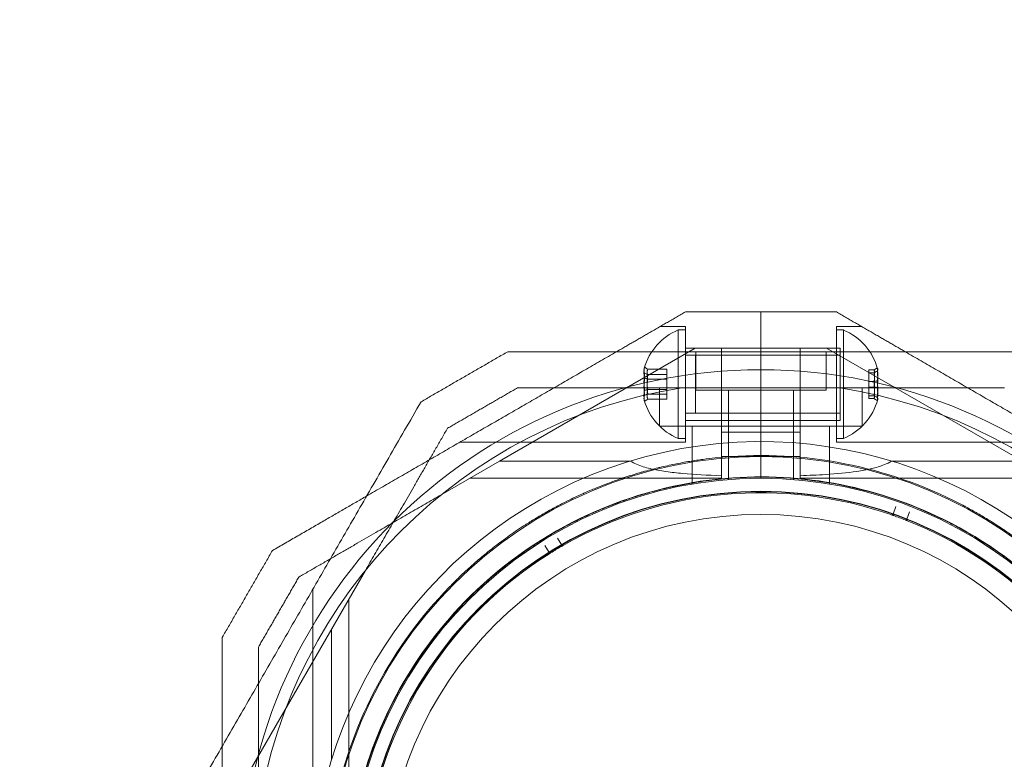
# Model space of a CAD drawing. Units: millimetres. Extents: x 442 to 17122, y -905 to 7981.
# Drawn here: x 12905 to 13041, y 5931 to 6034 of the extents above; entities that cross this region are included whole.
import ezdxf

# ---------------------------------------------------------------- set-up
doc = ezdxf.new("R2010")
doc.units = ezdxf.units.MM
doc.layers.add('Dimensions', color=7, linetype='Continuous')
doc.styles.get("Standard").update_dxf_attribs({"font": 'arial.ttf'})
doc.dimstyles.new('Leikkiset keinu', dxfattribs={"dimtxt": 150, "dimasz": 2.5, "dimexe": 0.06, "dimexo": 0.625, "dimtad": 0, "dimtih": 1, "dimtoh": 1, "dimdec": 0, "dimtxsty": 'Standard', "dimcen": 2.5, "dimadec": 0, "dimazin": 0, "dimtfac": 1, "dimtmove": 0, "dimatfit": 3, "dimfxl": 1, "dimarcsym": 0})

# ---------------------------------------------------------------- blocks, each defined once
blk = doc.blocks.new('*D4')
at = {"layer": 'Defpoints', "color": 0}
for p in [(13555.7, 7447.72), (6146.18, 36.22), (16894.84, 36.22)]:
    blk.add_point(p, dxfattribs=at)
at = {"layer": 'Dimensions', "color": 0, "lineweight": -2}
for p, q in [((14104.33, 7447.72), (16894.9, 7447.72)), ((16894.84, 7445.22), (16894.84, 3817.89)), ((16894.84, 38.72), (16894.84, 3666.04)), ((6146.81, 36.22), (16894.9, 36.22))]:
    blk.add_line(p, q, dxfattribs=at)
at = {"layer": 'Dimensions', "color": 0}
for points in [[(16895.26, 7445.22), (16894.42, 7445.22), (16894.84, 7447.72)], [(16894.42, 38.72), (16895.26, 38.72), (16894.84, 36.22)]]:
    blk.add_solid(points, dxfattribs=at)
at = {"layer": 'Dimensions', "color": 0, "insert": (16894.84, 3741.97), "char_height": 150, "attachment_point": 5}
blk.add_mtext('7412', dxfattribs=at)
blk = doc.blocks.new('*D6')
at = {"layer": 'Defpoints', "color": 0}
for p in [(14103.67, 5993.22), (14603.17, 5993.22), (6407.65, 2223.22)]:
    blk.add_point(p, dxfattribs=at)
at = {"layer": 'Dimensions', "color": 0, "lineweight": -2}
for p, q in [((14104.3, 5993.22), (14603.23, 5993.22)), ((14603.17, 5990.72), (14603.17, 4185.42)), ((14603.17, 2225.72), (14603.17, 4031.02)), ((6408.28, 2223.22), (14603.23, 2223.22))]:
    blk.add_line(p, q, dxfattribs=at)
at = {"layer": 'Dimensions', "color": 0}
for points in [[(14603.58, 5990.72), (14602.75, 5990.72), (14603.17, 5993.22)], [(14602.75, 2225.72), (14603.58, 2225.72), (14603.17, 2223.22)]]:
    blk.add_solid(points, dxfattribs=at)
at = {"layer": 'Dimensions', "color": 0, "insert": (14603.17, 4108.22), "char_height": 150, "attachment_point": 5}
blk.add_mtext('3770', dxfattribs=at)

msp = doc.modelspace()

# ---------------------------------------------------------------- linework, layer by layer
at = {"color": 0, "linetype": 'Continuous', "lineweight": 0}
for p, q in [((13007.65, 5970.22), (13007.65, 5993.22)), ((12997.22, 5991.22), (12993.75, 5991.22)), ((12996.22, 5990.72), (12996.22, 5975.72)), ((12996.22, 5990.72), (12997.22, 5990.72)), ((12997.22, 5975.22), (12997.22, 5991.22)), ((13018.09, 5991.22), (13021.55, 5991.22)), ((13018.09, 5975.22), (13018.09, 5991.22)), ((13019.09, 5990.72), (13018.09, 5990.72)), ((13019.09, 5975.72), (13019.09, 5990.72)), ((12971.5, 5972.6), (12998.56, 5988.22)), ((12997.22, 5988.22), (13018.62, 5988.22)), ((12998.65, 5982.42), (12998.65, 5987.72)), ((13002.22, 5988.22), (13002.22, 5975.05)), ((13013.09, 5975.05), (13013.09, 5988.22)), ((13016.66, 5982.42), (13016.66, 5987.72)), ((13051.88, 5967.94), (13016.75, 5988.22)), ((13018.62, 5988.22), (13018.62, 5978.22)), ((12997.22, 5987.22), (13018.62, 5987.22)), ((12998.59, 5979.22), (12998.59, 5987.22)), ((12994.62, 5985.29), (12992, 5985.29)), ((12994.62, 5985.29), (12994.62, 5984.57)), ((13022.59, 5985.21), (13023.31, 5985.21)), ((13022.59, 5981.23), (13022.59, 5985.21)), ((13022.59, 5984.81), (13023.31, 5984.81)), ((12994.62, 5984.57), (12992, 5984.57)), ((12994.62, 5983.94), (12992, 5983.94)), ((12994.62, 5984.57), (12994.62, 5981.15)), ((13022.59, 5983.62), (13023.31, 5983.62)), ((12994.62, 5982.49), (12992, 5982.49)), ((12993.65, 5977.42), (12993.65, 5982.72)), ((13018.6, 5982.72), (12996.71, 5982.72)), ((12998.65, 5982.42), (13016.66, 5982.42)), ((13003.15, 5970.04), (13003.15, 5982.42)), ((13012.15, 5970.04), (13012.15, 5982.42)), ((13021.66, 5977.42), (13021.66, 5982.72)), ((13022.59, 5982.82), (13023.31, 5982.82)), ((12994.62, 5981.87), (12992, 5981.87)), ((12994.62, 5981.15), (12992, 5981.15)), ((13022.59, 5981.63), (13023.31, 5981.63)), ((13022.59, 5981.23), (13023.31, 5981.23)), ((12997.22, 5979.22), (13018.62, 5979.22)), ((12997.22, 5978.22), (13018.62, 5978.22)), ((12993.65, 5977.42), (13021.66, 5977.42)), ((12998.15, 5969.42), (12998.15, 5977.42)), ((13013.09, 5976.61), (13002.22, 5976.61)), ((13017.15, 5969.42), (13017.15, 5977.42)), ((12996.22, 5975.72), (12997.22, 5975.72)), ((13019.09, 5975.72), (13018.09, 5975.72)), ((12997.22, 5975.22), (12966.04, 5975.22)), ((13018.09, 5975.22), (13049.27, 5975.22)), ((12971.5, 5972.6), (12963.42, 5967.94)), ((12971.5, 5972.6), (12989.58, 5972.6)), ((13002.22, 5973.22), (13013.09, 5973.22)), ((13025.73, 5972.6), (13043.8, 5972.6)), ((13002.22, 5970.22), (12967.38, 5970.22)), ((13002.22, 5970.22), (13002.22, 5970.58)), ((13013.09, 5970.22), (13013.09, 5970.58)), ((13013.09, 5970.22), (13047.93, 5970.22)), ((13025.94, 5965.25), (13026.31, 5966.31)), ((13028.23, 5965.59), (13027.82, 5964.55)), ((12979.54, 5961.96), (12980.1, 5960.99)), ((12978.38, 5959.96), (12977.78, 5960.91)), ((12952.94, 5957.45), (12932.65, 5922.32)), ((12945.65, 5923.66), (12945.65, 5954.83)), ((12950.65, 5918.66), (12950.65, 5953.49)), ((12948.27, 5949.37), (12948.27, 5931.29))]:
    msp.add_line(p, q, dxfattribs=at)
for radius in [72, 60, 57, 55.2, 55.15, 52]:
    msp.add_circle((13007.65, 5913.22), radius, dxfattribs=at)
for centre, radius, start, end in [((12999.34, 5983.22), 8.13, 112.6199, 164.2277), ((13015.96, 5983.22), 8.12, 15.0582, 67.3801), ((13007.65, 5913.22), 70.36, 98.9504, 171.0496), ((13007.65, 5913.22), 70.36, 8.9504, 81.0496), ((12999.34, 5983.22), 8.12, 195.7723, 247.3801), ((13015.96, 5983.22), 8.13, 292.6199, 344.9419), ((13007.65, 5913.22), 62.07, 30, 180), ((13007.65, 5913.22), 60.15, 63.7105, 96.0407), ((13007.65, 5913.22), 57.2, 95.914, 135.8371), ((13007.65, 5913.22), 57.15, 63.7105, 96.0407), ((13007.65, 5913.22), 57.2, 63.8372, 95.9136), ((13007.65, 5913.22), 55, 70.7879, 119.8204), ((13007.65, 5913.22), 55, 68.7048, 70.4749), ((13007.65, 5913.22), 55, 19.3593, 68.3919), ((13007.65, 5913.22), 57.2, 23.914, 63.8371), ((13007.65, 5913.22), 55, 120.1334, 121.9035), ((13007.65, 5913.22), 55, 122.2165, 171.249), ((13007.65, 5913.22), 60.15, 135.7105, 168.0407), ((13007.65, 5913.22), 57.2, 135.8372, 167.9136), ((13007.65, 5913.22), 57.15, 135.7105, 168.0407)]:
    msp.add_arc(centre, radius, start, end, dxfattribs=at)
at = {"color": 0, "linetype": 'Continuous', "lineweight": 0, "extrusion": (0, 0, -1)}
for centre, major_axis, ratio, start_param, end_param in [((12999.34, 5984.81), (-7.86, 0), 0.64043, 6.130245, 6.436126), ((12999.34, 5984.93), (-7.42, 0), 0.344906, 6.141039, 6.425331), ((13015.96, 5985.01), (7.42, 0), 0.188613, 6.141039, 6.425331), ((13015.96, 5983.82), (7.42, 0), 0.944788, 6.141039, 6.425331), ((13015.96, 5984.58), (7.86, 0), 0.756175, 6.130245, 6.436126), ((12999.34, 5982.87), (-7.86, 0), 0.985337, 6.130245, 6.436126), ((12999.34, 5983.53), (-7.42, 0), 0.985337, 6.141039, 6.425331), ((13015.96, 5982.54), (7.86, 0), 0.944788, 6.130245, 6.436126), ((12999.34, 5981.82), (-7.42, 0), 0.64043, 6.141039, 6.425331), ((13015.96, 5982.03), (7.42, 0), 0.756175, 6.141039, 6.425331), ((12999.34, 5981.27), (-7.86, 0), 0.344906, 6.130245, 6.333886), ((12999.34, 5981.27), (-7.86, 0), 0.344906, 0.050701, 0.15294), ((13015.96, 5981.18), (7.86, 0), 0.188613, 6.130245, 6.333886), ((13015.96, 5981.18), (7.86, 0), 0.188613, 0.050701, 0.15294), ((13025.8, 5965.3), (-0.093, 0.118), 0.999998, 2.579271, 4.147345), ((13027.96, 5964.49), (-0.147, -0.028), 0.999998, 5.277432, 6.845506), ((12980.23, 5961.07), (-0.07, -0.133), 0.999998, 5.277436, 6.84551), ((12978.25, 5959.88), (-0.15, 0), 0.999998, 2.579273, 4.147347)]:
    msp.add_ellipse(centre, major_axis=major_axis, ratio=ratio, start_param=start_param, end_param=end_param, dxfattribs=at)
at = {"color": 0, "linetype": 'Continuous', "lineweight": 0}
for centre, major_axis, ratio, start_param, end_param in [((12999.34, 5985.17), (-7.86, 0), 0.344906, 6.130245, 6.333886), ((12999.34, 5985.17), (-7.86, 0), 0.344906, 0.050701, 0.15294), ((12999.34, 5984.62), (-7.42, 0), 0.64043, 6.141039, 6.425331), ((13015.96, 5984.41), (7.42, 0), 0.756175, 6.141039, 6.425331), ((13015.96, 5985.26), (7.86, 0), 0.188613, 0.050701, 0.15294), ((13015.96, 5985.26), (7.86, 0), 0.188613, 6.130245, 6.333886), ((13015.96, 5983.9), (7.86, 0), 0.944788, 6.130245, 6.436126), ((12999.34, 5983.57), (-7.86, 0), 0.985337, 6.130245, 6.436126), ((12999.34, 5982.91), (-7.42, 0), 0.985337, 6.141039, 6.425331), ((13015.96, 5982.62), (7.42, 0), 0.944788, 6.141039, 6.425331), ((12999.34, 5981.63), (-7.86, 0), 0.64043, 6.130245, 6.436126), ((13015.96, 5981.86), (7.86, 0), 0.756175, 6.130245, 6.436126), ((12999.34, 5981.51), (-7.42, 0), 0.344906, 6.141039, 6.425331), ((13015.96, 5981.43), (7.42, 0), 0.188613, 6.141039, 6.425331), ((13007.65, 5913.22), (-5.89, 56.9), 0.000002, 0, 0)]:
    msp.add_ellipse(centre, major_axis=major_axis, ratio=ratio, start_param=start_param, end_param=end_param, dxfattribs=at)
for points, weights in [([(12997.22, 5993.22), (12992.35, 5990.41), (12987.69, 5987.72)], [1.54608086798, 1.56788740098, 1.58227583057]), ([(13007.65, 5993.22), (13002.46, 5993.22), (12997.22, 5993.22)], [1.45976754394, 1.45976754394, 1.45360961505]), ([(13018.09, 5993.22), (13012.85, 5993.22), (13007.65, 5993.22)], [1.45360961505, 1.45976754394, 1.45976754394]), ([(13018.09, 5993.22), (13022.96, 5990.41), (13027.61, 5987.72)], [1.54608086798, 1.56788741595, 1.58227585034]), ([(12987.69, 5987.72), (12970.4, 5977.74), (12953.11, 5967.76)], [1.58227583057, 1.63809248846, 1.58227585034]), ([(12960.64, 5980.79), (12966.64, 5984.26), (12972.64, 5987.72)], [1.42296673268, 1.42803359348, 1.42296673268]), ([(12972.64, 5987.72), (13007.65, 5987.72), (13042.66, 5987.72)], [1.53451028635, 1.69552600063, 1.53451028635]), ([(13027.61, 5987.72), (13044.9, 5977.74), (13062.19, 5967.76)], [1.58227585034, 1.63809248846, 1.58227583057]), ([(12964.3, 5977.13), (12969.14, 5979.93), (12973.98, 5982.72)], [1.40618504791, 1.40988128977, 1.40618504791]), ([(12973.98, 5982.72), (12985.87, 5982.72), (12996.71, 5982.72)], [1.47108871164, 1.52498134772, 1.54336100997]), ([(13018.6, 5982.72), (13029.43, 5982.72), (13041.33, 5982.72)], [1.54336100997, 1.52498134772, 1.47108871164]), ([(12927.65, 5923.66), (12943.98, 5951.94), (12960.64, 5980.79)], [1.54608086798, 1.68191541267, 1.52991727878]), ([(12952.94, 5957.45), (12958.35, 5966.83), (12964.3, 5977.13)], [1.54336100997, 1.52498134772, 1.47108871164]), ([(12953.11, 5967.76), (12946.81, 5964.12), (12940.08, 5960.23)], [1.58227585034, 1.56285432758, 1.52991727878]), ([(12963.42, 5967.94), (12954.04, 5962.52), (12943.74, 5956.57)], [1.54336100997, 1.52498134772, 1.47108871164]), ([(12940.08, 5960.23), (12936.62, 5954.23), (12933.15, 5948.23)], [1.42296673268, 1.42803359348, 1.42296673268]), ([(12943.74, 5956.57), (12940.95, 5951.73), (12938.15, 5946.89)], [1.40618504791, 1.40988128977, 1.40618504791]), ([(12933.15, 5948.23), (12933.15, 5940.46), (12933.15, 5933.18)], [1.53451028635, 1.56754619957, 1.58702602521]), ([(12938.15, 5946.89), (12938.15, 5935), (12938.15, 5924.17)], [1.47108871164, 1.52498134772, 1.54336100997]), ([(12933.15, 5933.18), (12933.15, 5913.22), (12933.15, 5893.26)], [1.58702602521, 1.64301025186, 1.58702604504])]:
    msp.add_rational_spline(points, weights, degree=2, dxfattribs=at)
for points in [[(12991.58, 5985.58), (12991.72, 5985.48), (12991.86, 5985.39), (12992, 5985.29)], [(13023.73, 5985.48), (13023.59, 5985.39), (13023.45, 5985.3), (13023.31, 5985.21)], [(13023.73, 5985.03), (13023.59, 5984.96), (13023.45, 5984.88), (13023.31, 5984.81)], [(12991.58, 5984.75), (12991.72, 5984.69), (12991.86, 5984.63), (12992, 5984.57)], [(12992, 5983.94), (12991.86, 5983.98), (12991.72, 5984.01), (12991.58, 5984.05)], [(13023.73, 5983.67), (13023.59, 5983.65), (13023.45, 5983.63), (13023.31, 5983.62)], [(12991.58, 5982.39), (12991.72, 5982.43), (12991.86, 5982.46), (12992, 5982.49)], [(13023.31, 5982.82), (13023.45, 5982.81), (13023.59, 5982.79), (13023.73, 5982.77)], [(12992, 5981.87), (12991.86, 5981.81), (12991.72, 5981.75), (12991.58, 5981.69)], [(12992, 5981.15), (12991.86, 5981.05), (12991.72, 5980.96), (12991.58, 5980.86)], [(13023.31, 5981.63), (13023.45, 5981.56), (13023.59, 5981.48), (13023.73, 5981.41)], [(13023.31, 5981.23), (13023.45, 5981.14), (13023.59, 5981.05), (13023.73, 5980.96)], [(13002.22, 5970.58), (13002.22, 5972.07), (13002.22, 5973.56), (13002.22, 5975.05)], [(13013.09, 5975.05), (13013.09, 5973.56), (13013.09, 5972.07), (13013.09, 5970.58)]]:
    msp.add_open_spline(points, degree=3, dxfattribs=at)
for points, knots in [([(12965.96, 5956.58), (12966.34, 5956.95), (12966.75, 5957.32), (12967.17, 5957.71), (12967.22, 5957.76), (12967.27, 5957.8), (12967.33, 5957.85), (12967.77, 5958.25), (12968.24, 5958.66), (12968.74, 5959.09), (12968.78, 5959.12), (12968.82, 5959.15), (12968.86, 5959.19), (12969.39, 5959.63), (12969.95, 5960.09), (12970.55, 5960.57), (12970.57, 5960.58), (12970.58, 5960.59), (12970.59, 5960.6), (12970.9, 5960.84), (12971.22, 5961.09), (12971.56, 5961.33), (12971.56, 5961.34), (12971.57, 5961.34), (12971.58, 5961.35), (12971.9, 5961.59), (12972.24, 5961.84), (12972.58, 5962.09), (12972.62, 5962.11), (12972.65, 5962.14), (12972.69, 5962.16), (12973.36, 5962.64), (12974.07, 5963.13), (12974.83, 5963.63), (12974.95, 5963.7), (12975.07, 5963.78), (12975.19, 5963.86), (12975.64, 5964.15), (12976.12, 5964.45), (12976.61, 5964.74), (12976.86, 5964.89), (12977.11, 5965.04), (12977.37, 5965.19), (12977.62, 5965.34), (12977.87, 5965.48), (12978.13, 5965.63), (12978.33, 5965.74), (12978.53, 5965.85), (12978.74, 5965.96), (12978.8, 5966), (12978.87, 5966.03), (12978.93, 5966.07), (12979.2, 5966.22), (12979.48, 5966.36), (12979.75, 5966.51), (12979.89, 5966.58), (12980.02, 5966.65), (12980.16, 5966.72), (12980.58, 5966.94), (12981.01, 5967.15), (12981.43, 5967.35), (12981.98, 5967.62), (12982.53, 5967.87), (12983.08, 5968.12), (12983.1, 5968.13), (12983.12, 5968.14), (12983.14, 5968.15), (12983.71, 5968.4), (12984.27, 5968.64), (12984.83, 5968.87), (12985.22, 5969.03), (12985.6, 5969.18), (12985.98, 5969.33), (12986.14, 5969.39), (12986.3, 5969.45), (12986.46, 5969.51), (12986.77, 5969.63), (12987.09, 5969.75), (12987.39, 5969.86), (12987.61, 5969.93), (12987.82, 5970.01), (12988.03, 5970.08), (12988.27, 5970.16), (12988.52, 5970.25), (12988.76, 5970.33), (12989.49, 5970.57), (12990.2, 5970.79), (12990.88, 5970.98), (12991.03, 5971.03), (12991.17, 5971.07), (12991.31, 5971.11), (12992.04, 5971.31), (12992.75, 5971.5), (12993.44, 5971.67), (12993.52, 5971.69), (12993.59, 5971.7), (12993.67, 5971.72), (12994.39, 5971.89), (12995.07, 5972.04), (12995.73, 5972.18), (12996.45, 5972.32), (12997.13, 5972.45), (12997.79, 5972.56), (12997.8, 5972.56), (12997.82, 5972.56), (12997.83, 5972.56), (12998.46, 5972.67), (12999.07, 5972.76), (12999.65, 5972.83), (13000.23, 5972.91), (13000.79, 5972.98), (13001.32, 5973.04)], [0.00368652, 0.00368652, 0.00368652, 0.00368652, 0.00657487, 0.00657487, 0.00657487, 0.00692687, 0.00692687, 0.00692687, 0.00992886, 0.00992886, 0.00992886, 0.01016723, 0.01016723, 0.01016723, 0.01333399, 0.01333399, 0.01333399, 0.01340759, 0.01340759, 0.01340759, 0.01502776, 0.01502776, 0.01502776, 0.01506042, 0.01506042, 0.01506042, 0.01664794, 0.01664794, 0.01664794, 0.01680619, 0.01680619, 0.01680619, 0.0198883, 0.0198883, 0.0198883, 0.02036711, 0.02036711, 0.02036711, 0.02218975, 0.02218975, 0.02218975, 0.02312866, 0.02312866, 0.02312866, 0.02403772, 0.02403772, 0.02403772, 0.02474883, 0.02474883, 0.02474883, 0.02497107, 0.02497107, 0.02497107, 0.02591041, 0.02591041, 0.02591041, 0.02636901, 0.02636901, 0.02636901, 0.02779353, 0.02779353, 0.02779353, 0.02960937, 0.02960937, 0.02960937, 0.02967677, 0.02967677, 0.02967677, 0.03154576, 0.03154576, 0.03154576, 0.03284972, 0.03284972, 0.03284972, 0.03339087, 0.03339087, 0.03339087, 0.0344699, 0.0344699, 0.0344699, 0.03521122, 0.03521122, 0.03521122, 0.03609008, 0.03609008, 0.03609008, 0.03876768, 0.03876768, 0.03876768, 0.03933044, 0.03933044, 0.03933044, 0.04223398, 0.04223398, 0.04223398, 0.04257079, 0.04257079, 0.04257079, 0.04563256, 0.04563256, 0.04563256, 0.0489818, 0.0489818, 0.0489818, 0.04905151, 0.04905151, 0.04905151, 0.05228378, 0.05228378, 0.05228378, 0.05553222, 0.05553222, 0.05553222, 0.05553222]), ([(13002.22, 5970.58), (13002.2, 5970.58), (13002.19, 5970.58), (13000.31, 5970.64), (12998.46, 5970.73), (12996.08, 5970.95), (12995.29, 5971.04), (12993.74, 5971.26), (12992.99, 5971.4), (12991.71, 5971.71), (12991, 5971.92), (12990.16, 5972.28), (12989.86, 5972.43), (12989.58, 5972.6)], [2.535073, 2.535073, 2.535073, 2.535073, 2.538773, 2.538773, 3.054911, 3.054911, 3.281906, 3.281906, 3.508901, 3.508901, 3.718075, 3.718075, 3.833409, 3.833409, 3.833409, 3.833409]), ([(13025.73, 5972.6), (13025.42, 5972.41), (13025.08, 5972.24), (13024.17, 5971.88), (13023.57, 5971.7), (13022.29, 5971.4), (13021.63, 5971.28), (13019.58, 5970.97), (13018.12, 5970.84), (13015.47, 5970.67), (13014.28, 5970.62), (13013.09, 5970.58)], [-6.130632, -6.130632, -6.130632, -6.130632, -6.002514, -6.002514, -5.787098, -5.787098, -5.571683, -5.571683, -5.140851, -5.140851, -4.803516, -4.803516, -4.803516, -4.803516]), ([(12968.04, 5954.42), (12968.4, 5954.76), (12968.79, 5955.12), (12969.19, 5955.49), (12969.23, 5955.53), (12969.27, 5955.57), (12969.32, 5955.61), (12969.75, 5955.99), (12970.2, 5956.39), (12970.68, 5956.8), (12970.7, 5956.82), (12970.73, 5956.84), (12970.75, 5956.86), (12971.26, 5957.29), (12971.81, 5957.74), (12972.39, 5958.19), (12972.39, 5958.2), (12972.4, 5958.2), (12972.4, 5958.2), (12972.69, 5958.43), (12972.99, 5958.66), (12973.29, 5958.89), (12973.32, 5958.91), (12973.35, 5958.93), (12973.38, 5958.95), (12973.66, 5959.17), (12973.96, 5959.38), (12974.27, 5959.6), (12974.32, 5959.64), (12974.38, 5959.68), (12974.43, 5959.72), (12975.05, 5960.16), (12975.71, 5960.61), (12976.4, 5961.07), (12976.54, 5961.16), (12976.67, 5961.24), (12976.81, 5961.33), (12977.06, 5961.49), (12977.32, 5961.66), (12977.59, 5961.82), (12977.77, 5961.94), (12977.96, 5962.05), (12978.16, 5962.17), (12978.38, 5962.31), (12978.61, 5962.44), (12978.84, 5962.58), (12979.09, 5962.72), (12979.35, 5962.87), (12979.6, 5963.01), (12979.79, 5963.12), (12979.97, 5963.22), (12980.16, 5963.32), (12980.23, 5963.36), (12980.29, 5963.4), (12980.36, 5963.43), (12980.62, 5963.57), (12980.88, 5963.71), (12981.15, 5963.85), (12981.28, 5963.92), (12981.41, 5963.99), (12981.54, 5964.05), (12981.94, 5964.26), (12982.34, 5964.46), (12982.74, 5964.65), (12982.81, 5964.69), (12982.88, 5964.72), (12982.94, 5964.75), (12983.41, 5964.98), (12983.89, 5965.2), (12984.36, 5965.41), (12984.91, 5965.65), (12985.44, 5965.88), (12985.97, 5966.1), (12986.37, 5966.26), (12986.77, 5966.42), (12987.17, 5966.57), (12987.29, 5966.62), (12987.4, 5966.66), (12987.51, 5966.7), (12987.86, 5966.83), (12988.19, 5966.96), (12988.53, 5967.08), (12988.69, 5967.13), (12988.85, 5967.19), (12989.01, 5967.24), (12989.28, 5967.34), (12989.56, 5967.43), (12989.83, 5967.52), (12990.48, 5967.73), (12991.11, 5967.93), (12991.72, 5968.1), (12991.9, 5968.16), (12992.08, 5968.21), (12992.25, 5968.26), (12992.91, 5968.44), (12993.53, 5968.6), (12994.15, 5968.75), (12994.26, 5968.78), (12994.37, 5968.81), (12994.48, 5968.83), (12995.12, 5968.98), (12995.74, 5969.12), (12996.32, 5969.24), (12997.01, 5969.37), (12997.66, 5969.49), (12998.28, 5969.6), (12998.31, 5969.6), (12998.35, 5969.61), (12998.38, 5969.61), (12998.96, 5969.71), (12999.52, 5969.79), (13000.05, 5969.86), (13000.06, 5969.86), (13000.07, 5969.86), (13000.08, 5969.87), (13000.62, 5969.94), (13001.14, 5970), (13001.64, 5970.05)], [0.00363725, 0.00363725, 0.00363725, 0.00363725, 0.00647888, 0.00647888, 0.00647888, 0.00677942, 0.00677942, 0.00677942, 0.00976738, 0.00976738, 0.00976738, 0.00992159, 0.00992159, 0.00992159, 0.01306375, 0.01306375, 0.01306375, 0.01309144, 0.01309144, 0.01309144, 0.01463484, 0.01463484, 0.01463484, 0.01477007, 0.01477007, 0.01477007, 0.01620592, 0.01620592, 0.01620592, 0.01646227, 0.01646227, 0.01646227, 0.01934809, 0.01934809, 0.01934809, 0.01989591, 0.01989591, 0.01989591, 0.02091918, 0.02091918, 0.02091918, 0.02164205, 0.02164205, 0.02164205, 0.02249026, 0.02249026, 0.02249026, 0.02340652, 0.02340652, 0.02340652, 0.02406135, 0.02406135, 0.02406135, 0.02429545, 0.02429545, 0.02429545, 0.02518865, 0.02518865, 0.02518865, 0.02563243, 0.02563243, 0.02563243, 0.02697767, 0.02697767, 0.02697767, 0.02720352, 0.02720352, 0.02720352, 0.02876792, 0.02876792, 0.02876792, 0.03054771, 0.03054771, 0.03054771, 0.03191677, 0.03191677, 0.03191677, 0.03230972, 0.03230972, 0.03230972, 0.03348785, 0.03348785, 0.03348785, 0.03405467, 0.03405467, 0.03405467, 0.03505894, 0.03505894, 0.03505894, 0.03748483, 0.03748483, 0.03748483, 0.03820111, 0.03820111, 0.03820111, 0.04085136, 0.04085136, 0.04085136, 0.04134328, 0.04134328, 0.04134328, 0.04417056, 0.04417056, 0.04417056, 0.04745556, 0.04745556, 0.04745556, 0.04762762, 0.04762762, 0.04762762, 0.0507057, 0.0507057, 0.0507057, 0.05076979, 0.05076979, 0.05076979, 0.05391195, 0.05391195, 0.05391195, 0.05391195]), ([(13034.29, 5967.15), (13034.78, 5966.91), (13035.28, 5966.65), (13035.8, 5966.38), (13035.84, 5966.36), (13035.87, 5966.34), (13035.9, 5966.32), (13036.4, 5966.06), (13036.92, 5965.77), (13037.45, 5965.47), (13037.52, 5965.43), (13037.58, 5965.4), (13037.64, 5965.36), (13038.16, 5965.06), (13038.7, 5964.74), (13039.25, 5964.4), (13039.34, 5964.35), (13039.43, 5964.29), (13039.52, 5964.23), (13040.07, 5963.89), (13040.63, 5963.53), (13041.22, 5963.13), (13041.33, 5963.06), (13041.44, 5962.99), (13041.55, 5962.91), (13041.79, 5962.75), (13042.03, 5962.58), (13042.28, 5962.4), (13042.4, 5962.32), (13042.51, 5962.24), (13042.63, 5962.15), (13042.88, 5961.97), (13043.14, 5961.79), (13043.4, 5961.6), (13043.51, 5961.51), (13043.63, 5961.42), (13043.75, 5961.33), (13044.41, 5960.84), (13045.08, 5960.31), (13045.78, 5959.74), (13045.88, 5959.66), (13045.99, 5959.57), (13046.1, 5959.48), (13046.41, 5959.22), (13046.74, 5958.94), (13047.06, 5958.66), (13047.15, 5958.59), (13047.23, 5958.51), (13047.32, 5958.44), (13047.67, 5958.13), (13048.02, 5957.81), (13048.37, 5957.49), (13048.43, 5957.43), (13048.49, 5957.38), (13048.56, 5957.32), (13048.72, 5957.17), (13048.88, 5957.02), (13049.04, 5956.87), (13049.26, 5956.66), (13049.49, 5956.44), (13049.71, 5956.22), (13049.74, 5956.19), (13049.77, 5956.16), (13049.8, 5956.14), (13050.21, 5955.73), (13050.62, 5955.32), (13051.02, 5954.9), (13051.02, 5954.9), (13051.03, 5954.89), (13051.03, 5954.88), (13051.43, 5954.47), (13051.82, 5954.06), (13052.2, 5953.64), (13052.24, 5953.59), (13052.28, 5953.55), (13052.32, 5953.5), (13052.67, 5953.12), (13053.01, 5952.73), (13053.33, 5952.35), (13053.4, 5952.28), (13053.46, 5952.2), (13053.53, 5952.12), (13053.82, 5951.77), (13054.11, 5951.43), (13054.39, 5951.08), (13054.48, 5950.98), (13054.56, 5950.87), (13054.64, 5950.77), (13054.9, 5950.45), (13055.15, 5950.13), (13055.39, 5949.82), (13055.48, 5949.69), (13055.57, 5949.57), (13055.66, 5949.46), (13056.19, 5948.75), (13056.68, 5948.07), (13057.14, 5947.41), (13057.23, 5947.28), (13057.32, 5947.15), (13057.41, 5947.02), (13057.84, 5946.38), (13058.24, 5945.77), (13058.62, 5945.17), (13058.69, 5945.04), (13058.77, 5944.92), (13058.84, 5944.8), (13058.99, 5944.56), (13059.13, 5944.33), (13059.27, 5944.1), (13059.48, 5943.75), (13059.68, 5943.41), (13059.87, 5943.07), (13059.93, 5942.97), (13059.98, 5942.88), (13060.04, 5942.78), (13060.36, 5942.21), (13060.65, 5941.67), (13060.93, 5941.14), (13060.96, 5941.08), (13061, 5941.01), (13061.04, 5940.94), (13061.32, 5940.39), (13061.58, 5939.87), (13061.82, 5939.36), (13061.84, 5939.33), (13061.86, 5939.29), (13061.88, 5939.25), (13062.13, 5938.72), (13062.37, 5938.21), (13062.58, 5937.72)], [0, 0, 0, 0, 0.00326325, 0.00326325, 0.00326325, 0.00347076, 0.00347076, 0.00347076, 0.00657487, 0.00657487, 0.00657487, 0.00694153, 0.00694153, 0.00694153, 0.00992886, 0.00992886, 0.00992886, 0.01041229, 0.01041229, 0.01041229, 0.01333398, 0.01333398, 0.01333398, 0.01388305, 0.01388305, 0.01388305, 0.01506016, 0.01506016, 0.01506016, 0.01561844, 0.01561844, 0.01561844, 0.01680602, 0.01680602, 0.01680602, 0.01735382, 0.01735382, 0.01735382, 0.02036694, 0.02036694, 0.02036694, 0.02082458, 0.02082458, 0.02082458, 0.02218997, 0.02218997, 0.02218997, 0.02255996, 0.02255996, 0.02255996, 0.02403772, 0.02403772, 0.02403772, 0.02429535, 0.02429535, 0.02429535, 0.02497133, 0.02497133, 0.02497133, 0.02591053, 0.02591053, 0.02591053, 0.02603073, 0.02603073, 0.02603073, 0.02776611, 0.02776611, 0.02776611, 0.0277928, 0.0277928, 0.0277928, 0.02950149, 0.02950149, 0.02950149, 0.02967671, 0.02967671, 0.02967671, 0.03123687, 0.03123687, 0.03123687, 0.03154621, 0.03154621, 0.03154621, 0.03297226, 0.03297226, 0.03297226, 0.03339073, 0.03339073, 0.03339073, 0.03470764, 0.03470764, 0.03470764, 0.03521147, 0.03521147, 0.03521147, 0.0381784, 0.0381784, 0.0381784, 0.03876767, 0.03876767, 0.03876767, 0.04164916, 0.04164916, 0.04164916, 0.04223383, 0.04223383, 0.04223383, 0.04338455, 0.04338455, 0.04338455, 0.04511993, 0.04511993, 0.04511993, 0.04563335, 0.04563335, 0.04563335, 0.04859069, 0.04859069, 0.04859069, 0.04898179, 0.04898179, 0.04898179, 0.05206146, 0.05206146, 0.05206146, 0.05228381, 0.05228381, 0.05228381, 0.05553222, 0.05553222, 0.05553222, 0.05553222]), ([(13025.75, 5965.16), (13025.75, 5965.16), (13025.76, 5965.15), (13025.8, 5965.14), (13025.82, 5965.13), (13025.86, 5965.12), (13025.88, 5965.11), (13025.91, 5965.1), (13025.92, 5965.1), (13025.95, 5965.09), (13025.95, 5965.09), (13025.97, 5965.08), (13025.98, 5965.08), (13025.99, 5965.07), (13026, 5965.07), (13026.01, 5965.07), (13026.01, 5965.07), (13026.02, 5965.06), (13026.02, 5965.06), (13026.03, 5965.06)], [0, 0, 0, 0, 0.004254101, 0.004254101, 0.006381151, 0.006381151, 0.007444676, 0.007444676, 0.007976439, 0.007976439, 0.00824232, 0.00824232, 0.008375261, 0.008375261, 0.008441731, 0.008441731, 0.008474966, 0.008474966, 0.008508201, 0.008508201, 0.008508201, 0.008508201]), ([(13027.63, 5964.46), (13027.64, 5964.46), (13027.64, 5964.46), (13027.65, 5964.45), (13027.66, 5964.45), (13027.66, 5964.45), (13027.67, 5964.45), (13027.68, 5964.44), (13027.69, 5964.44), (13027.71, 5964.43), (13027.71, 5964.43), (13027.74, 5964.42), (13027.75, 5964.42), (13027.78, 5964.4), (13027.8, 5964.4), (13027.84, 5964.38), (13027.86, 5964.37), (13027.9, 5964.36), (13027.91, 5964.35), (13027.91, 5964.35)], [0, 0, 0, 0, 0.000033599, 0.000033599, 0.000067198, 0.000067198, 0.000134395, 0.000134395, 0.00026879, 0.00026879, 0.00053758, 0.00053758, 0.001075161, 0.001075161, 0.002150322, 0.002150322, 0.004300644, 0.004300644, 0.008601287, 0.008601287, 0.008601287, 0.008601287]), ([(13032.96, 5964.46), (13033.44, 5964.22), (13033.95, 5963.97), (13034.99, 5963.41), (13035.53, 5963.11), (13036.66, 5962.46), (13037.25, 5962.12), (13038.47, 5961.35), (13039.1, 5960.94), (13040.44, 5960.04), (13041.14, 5959.54), (13042.58, 5958.46), (13043.32, 5957.88), (13044.48, 5956.92), (13044.88, 5956.59), (13045.67, 5955.89), (13046.07, 5955.54), (13046.87, 5954.79), (13047.27, 5954.41), (13048.07, 5953.63), (13048.86, 5952.83), (13049.63, 5952.01), (13050.38, 5951.17), (13050.75, 5950.76), (13051.45, 5949.93), (13051.79, 5949.52), (13052.45, 5948.71), (13052.77, 5948.3), (13053.68, 5947.1), (13054.23, 5946.34), (13055.25, 5944.87), (13055.71, 5944.16), (13056.35, 5943.14), (13056.55, 5942.8), (13056.94, 5942.14), (13057.13, 5941.82), (13057.67, 5940.88), (13058, 5940.28), (13058.6, 5939.12), (13058.88, 5938.57), (13059.39, 5937.5), (13059.63, 5936.99), (13059.84, 5936.5)], [0, 0, 0, 0, 0.0033695, 0.0033695, 0.00673899, 0.00673899, 0.01010849, 0.01010849, 0.01347799, 0.01347799, 0.01684749, 0.01684749, 0.02021698, 0.02021698, 0.02190173, 0.02190173, 0.02358648, 0.02358648, 0.02527123, 0.02527123, 0.02695598, 0.02864073, 0.02864073, 0.03032547, 0.03032547, 0.03201022, 0.03201022, 0.03369497, 0.03369497, 0.03706447, 0.03706447, 0.04043397, 0.04043397, 0.04211871, 0.04211871, 0.04380346, 0.04380346, 0.04717296, 0.04717296, 0.05054246, 0.05054246, 0.05391195, 0.05391195, 0.05391195, 0.05391195]), ([(12980.04, 5960.79), (12980.05, 5960.79), (12980.06, 5960.8), (12980.06, 5960.8), (12980.07, 5960.8), (12980.08, 5960.81), (12980.08, 5960.81), (12980.09, 5960.82), (12980.1, 5960.82), (12980.11, 5960.83), (12980.12, 5960.83), (12980.15, 5960.85), (12980.16, 5960.85), (12980.19, 5960.87), (12980.2, 5960.88), (12980.24, 5960.9), (12980.25, 5960.91), (12980.29, 5960.93), (12980.3, 5960.94), (12980.3, 5960.94)], [0, 0, 0, 0, 0.000033599, 0.000033599, 0.000067198, 0.000067198, 0.000134395, 0.000134395, 0.00026879, 0.00026879, 0.00053758, 0.00053758, 0.001075161, 0.001075161, 0.002150322, 0.002150322, 0.004300644, 0.004300644, 0.008601287, 0.008601287, 0.008601287, 0.008601287]), ([(12978.33, 5959.75), (12978.33, 5959.75), (12978.34, 5959.76), (12978.38, 5959.78), (12978.39, 5959.79), (12978.43, 5959.81), (12978.44, 5959.82), (12978.47, 5959.84), (12978.48, 5959.85), (12978.51, 5959.86), (12978.51, 5959.87), (12978.53, 5959.88), (12978.54, 5959.88), (12978.55, 5959.89), (12978.55, 5959.89), (12978.56, 5959.9), (12978.56, 5959.9), (12978.57, 5959.9), (12978.58, 5959.91), (12978.59, 5959.91)], [0, 0, 0, 0, 0.004254101, 0.004254101, 0.006381151, 0.006381151, 0.007444676, 0.007444676, 0.007976439, 0.007976439, 0.00824232, 0.00824232, 0.008375261, 0.008375261, 0.008441731, 0.008441731, 0.008474966, 0.008474966, 0.008508201, 0.008508201, 0.008508201, 0.008508201]), ([(12964.6, 5955.22), (12964.97, 5955.61), (12965.37, 5956.01), (12965.8, 5956.42), (12965.85, 5956.47), (12965.91, 5956.52), (12965.96, 5956.58)], [0, 0, 0, 0, 0.003263293, 0.003263293, 0.003263293, 0.003686517, 0.003686517, 0.003686517, 0.003686517]), ([(12966.74, 5953.13), (12967.1, 5953.49), (12967.48, 5953.87), (12967.88, 5954.26), (12967.94, 5954.31), (12967.99, 5954.37), (12968.04, 5954.42)], [0, 0, 0, 0, 0.003220218, 0.003220218, 0.003220218, 0.003637246, 0.003637246, 0.003637246, 0.003637246])]:
    msp.add_open_spline(points, degree=3, knots=knots, dxfattribs=at)

# ---------------------------------------------------------------- dimensions: what is measured, and where the dimension line sits
at = {"layer": 'Dimensions'}
for base, p1, p2, picture, middle in [((16894.8386, 36.2198), (13555.7006, 7447.7201), (6146.1826, 36.2198), '*D4', (16894.8386, 3741.9699)), ((14603.17, 5993.22), (6407.65, 2223.22), (14103.67, 5993.22), '*D6', (14603.17, 4108.22))]:
    dim = msp.add_linear_dim(base=base, p1=p1, p2=p2, angle=90, dimstyle='Leikkiset keinu', dxfattribs=at)
    dim.commit()
    dim.dimension.update_dxf_attribs({"geometry": picture, "text_midpoint": middle})

doc.saveas('drawing.dxf')
